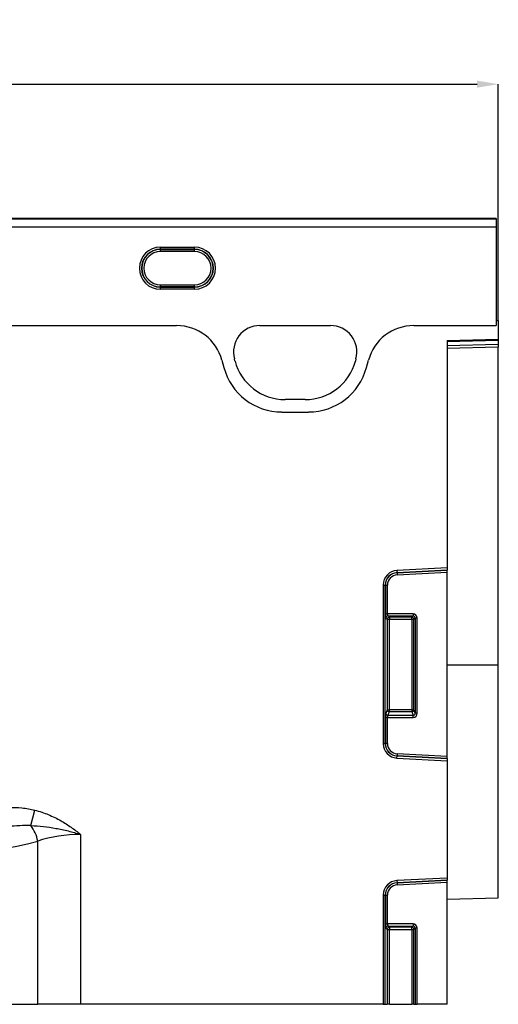
# Model space of a CAD drawing. Units: millimetres. Extents: x 3510 to 5339, y 3568 to 4583.
# Drawn here: x 4709 to 4821, y 4348 to 4579 of the extents above; entities that cross this region are included whole.
import ezdxf

# ---------------------------------------------------------------- set-up
doc = ezdxf.new("R2010")
doc.units = ezdxf.units.MM
doc.layers.add('3010230', color=7, linetype='Continuous')
doc.layers.add('DIMENSION', color=3, linetype='Continuous', true_color=0x00ff00)
doc.styles.add('SLDTEXTSTYLE0', font='TXT', dxfattribs={"width": 0.605})
doc.dimstyles.new('SLDDIMSTYLE0', dxfattribs={"dimtxt": 5, "dimasz": 5, "dimexe": 0, "dimexo": 0.0625, "dimgap": 1.25, "dimtad": 1, "dimdec": 0, "dimrnd": 1e-09, "dimzin": 12, "dimdsep": 46, "dimtxsty": 'SLDTEXTSTYLE0', "dimsah": 1, "dimcen": 0.09, "dimadec": 0, "dimazin": 3, "dimtfac": 1, "dimtdec": 0, "dimtofl": 0, "dimtmove": 0, "dimatfit": 3, "dimfxl": 1, "dimfrac": 2, "dimtolj": 1, "dimtzin": 12, "dimarcsym": 0})

# ---------------------------------------------------------------- blocks, each defined once
blk = doc.blocks.new('*D109')
at = {"layer": 'Defpoints', "color": 0, "transparency": 16777216}
for p in [(4821.43, 4564.31), (3821.43, 4508.68), (4821.43, 4508.68)]:
    blk.add_point(p, dxfattribs=at)
at = {"layer": 'DIMENSION', "color": 0, "lineweight": -2, "transparency": 16777216}
for p, q in [((3821.43, 4508.74), (3821.43, 4564.31)), ((3826.43, 4564.31), (4816.43, 4564.31)), ((4821.43, 4508.74), (4821.43, 4564.31))]:
    blk.add_line(p, q, dxfattribs=at)
at = {"layer": 'DIMENSION', "color": 0, "transparency": 16777216}
for points in [[(3826.43, 4565.14), (3826.43, 4563.48), (3821.43, 4564.31)], [(4816.43, 4565.14), (4816.43, 4563.48), (4821.43, 4564.31)]]:
    blk.add_solid(points, dxfattribs=at)
at = {"layer": 'DIMENSION', "color": 0, "transparency": 16777216, "insert": (4321.43, 4579.31), "char_height": 10, "attachment_point": 2, "style": 'SLDTEXTSTYLE0'}
blk.add_mtext('\\A1;1000', dxfattribs=at)
blk = doc.blocks.new('1261055_002_Front_view')
for p, q in [((999, 2.05), (500, 2.05)), ((999, 2.05), (500, 2.05)), ((500, 2), (999, 2)), ((999, 0), (500, 0)), ((999, 2.05), (999, 2)), ((999, 2.05), (999, 2.05)), ((999, 2), (999, 0)), ((999, 0), (999, -23.15)), ((920, -4.69), (928, -4.69)), ((920, -5.18), (920, -4.69)), ((928, -5.18), (920, -5.18)), ((920, -5.23), (920, -5.18)), ((920, -5.23), (928, -5.23)), ((920, -5.73), (920, -5.23)), ((928, -5.73), (920, -5.73)), ((928, -5.18), (928, -4.69)), ((928, -5.23), (928, -5.18)), ((928, -5.73), (928, -5.23)), ((920, -14.05), (920, -13.55)), ((920, -13.55), (928, -13.55)), ((928, -14.05), (928, -13.55)), ((920, -14.05), (920, -14.1)), ((928, -14.05), (920, -14.05)), ((920, -14.6), (920, -14.1)), ((920, -14.1), (928, -14.1)), ((928, -14.6), (920, -14.6)), ((928, -14.05), (928, -14.1)), ((928, -14.6), (928, -14.1)), ((869.6, -23.15), (923.81, -23.15)), ((869.6, -23.15), (923.81, -23.15)), ((943.4, -23.15), (960.01, -23.15)), ((943.4, -23.15), (960.01, -23.15)), ((979.6, -23.15), (999, -23.15)), ((979.6, -23.15), (999, -23.15)), ((999, -21.94), (999, -23.15)), ((999, -21.94), (999.5, -21.94)), ((999.5, -21.94), (999.5, -26.34)), ((987.5, -26.66), (999.5, -26.34)), ((999.5, -26.64), (987.5, -26.95)), ((987.5, -26.66), (987.5, -80.21)), ((987.5, -27.87), (999.5, -27.55)), ((999.5, -26.34), (999.5, -26.64)), ((999.5, -26.64), (999.5, -27.55)), ((999.5, -27.55), (999.5, -28.26)), ((999.5, -28.26), (987.5, -28.57)), ((999.5, -102.99), (999.5, -28.26)), ((934.45, -31.27), (934.92, -33.02)), ((934.45, -31.27), (934.92, -33.02)), ((937.54, -31.52), (937.4, -30.97)), ((937.54, -31.52), (937.4, -30.97)), ((966.01, -30.97), (965.86, -31.52)), ((966.01, -30.97), (965.86, -31.52)), ((968.48, -33.02), (968.95, -31.27)), ((968.48, -33.02), (968.95, -31.27)), ((954.07, -40.58), (949.34, -40.58)), ((954.07, -40.58), (949.34, -40.58)), ((948.57, -43.5), (954.83, -43.5)), ((948.57, -43.5), (954.83, -43.5)), ((987.5, -80.21), (975.64, -80.83)), ((975.64, -80.83), (975.67, -81.32)), ((975.67, -81.32), (987.5, -80.7)), ((987.5, -80.73), (975.67, -81.35)), ((987.5, -80.21), (987.5, -80.7)), ((987.5, -80.73), (987.5, -80.7)), ((987.5, -81.22), (987.5, -80.73)), ((975.67, -81.35), (975.67, -81.32)), ((975.67, -81.35), (975.7, -81.84)), ((975.7, -81.84), (987.5, -81.22)), ((987.5, -124.56), (987.5, -81.22)), ((972.4, -84.24), (972.4, -121.54)), ((972.4, -84.24), (972.9, -84.24)), ((972.9, -121.54), (972.9, -84.24)), ((972.93, -84.24), (972.9, -84.24)), ((972.93, -84.24), (972.93, -91.02)), ((972.93, -84.24), (973.42, -84.24)), ((973.42, -91.02), (973.42, -84.24)), ((972.93, -91.02), (973.42, -91.02)), ((973.07, -92.01), (973.37, -92.3)), ((973.37, -92.3), (973.37, -113.58)), ((973.37, -92.3), (973.86, -92.3)), ((979.43, -91.02), (973.42, -91.02)), ((973.57, -91.52), (979.43, -91.52)), ((973.86, -91.81), (973.57, -91.52)), ((979.14, -91.81), (973.86, -91.81)), ((973.86, -91.81), (973.86, -92.3)), ((973.86, -92.3), (979.14, -92.3)), ((973.86, -113.58), (973.86, -92.3)), ((979.43, -91.52), (979.14, -91.81)), ((979.14, -92.3), (979.14, -91.81)), ((979.14, -92.3), (979.63, -92.3)), ((979.14, -92.3), (979.14, -113.58)), ((979.43, -91.02), (979.43, -91.52)), ((979.63, -92.3), (979.93, -92.01)), ((979.63, -113.58), (979.63, -92.3)), ((979.93, -92.01), (979.93, -114.36)), ((980.42, -92.01), (979.93, -92.01)), ((980.42, -114.36), (980.42, -92.01)), ((987.5, -102.99), (999.5, -102.99)), ((999.5, -157.86), (999.5, -102.99)), ((973.37, -113.58), (973.03, -114.48)), ((973.37, -113.58), (973.86, -113.58)), ((973.86, -114.04), (973.86, -113.58)), ((979.14, -113.58), (973.86, -113.58)), ((979.14, -113.58), (979.63, -113.58)), ((979.14, -113.58), (979.14, -114.04)), ((979.93, -114.36), (979.63, -113.58)), ((972.93, -115.39), (972.93, -121.54)), ((973.42, -115.39), (972.93, -115.39)), ((973.42, -121.54), (973.42, -115.39)), ((973.42, -115.39), (979.48, -115.39)), ((973.52, -114.93), (973.86, -114.04)), ((979.48, -114.93), (973.52, -114.93)), ((973.86, -114.04), (979.14, -114.04)), ((979.14, -114.04), (979.48, -114.93)), ((979.48, -115.39), (979.48, -114.93)), ((980.42, -114.36), (979.93, -114.36)), ((972.4, -121.54), (972.9, -121.54)), ((972.93, -121.54), (972.9, -121.54)), ((973.42, -121.54), (972.93, -121.54)), ((975.64, -124.96), (975.67, -124.47)), ((975.64, -124.96), (987.5, -125.58)), ((975.7, -123.95), (975.67, -124.44)), ((975.67, -124.44), (975.67, -124.47)), ((975.67, -124.44), (987.5, -125.06)), ((987.5, -125.09), (975.67, -124.47)), ((987.5, -124.56), (975.7, -123.95)), ((987.5, -125.06), (987.5, -124.56)), ((987.5, -125.09), (987.5, -125.06)), ((987.5, -125.09), (987.5, -125.58)), ((987.5, -125.58), (987.5, -153.21)), ((889.53, -140.88), (890.46, -137.23)), ((901.21, -142.93), (901.21, -182.94)), ((891.12, -182.94), (891.12, -144.52)), ((987.5, -153.21), (975.64, -153.83)), ((975.64, -153.83), (975.67, -154.32)), ((975.67, -154.32), (987.5, -153.7)), ((987.5, -153.73), (975.67, -154.35)), ((975.67, -154.35), (975.67, -154.32)), ((975.67, -154.35), (975.7, -154.84)), ((975.7, -154.84), (987.5, -154.22)), ((987.5, -153.21), (987.5, -153.7)), ((987.5, -153.73), (987.5, -153.7)), ((987.5, -154.22), (987.5, -153.73)), ((987.5, -182.94), (987.5, -154.22)), ((972.4, -157.24), (972.4, -182.94)), ((972.4, -157.24), (972.9, -157.24)), ((972.9, -182.94), (972.9, -157.24)), ((972.93, -157.24), (972.9, -157.24)), ((972.93, -157.24), (972.93, -164.02)), ((972.93, -157.24), (973.42, -157.24)), ((973.42, -164.02), (973.42, -157.24)), ((987.5, -158.17), (999.5, -157.86)), ((972.93, -164.02), (973.42, -164.02)), ((979.43, -164.02), (973.42, -164.02)), ((973.57, -164.52), (979.43, -164.52)), ((973.86, -164.81), (973.57, -164.52)), ((979.43, -164.52), (979.14, -164.81)), ((979.43, -164.02), (979.43, -164.52)), ((973.07, -165.01), (973.37, -165.3)), ((973.37, -165.3), (973.37, -182.94)), ((973.37, -165.3), (973.86, -165.3)), ((979.14, -164.81), (973.86, -164.81)), ((973.86, -164.81), (973.86, -165.3)), ((973.86, -165.3), (979.14, -165.3)), ((973.86, -182.94), (973.86, -165.3)), ((979.14, -165.3), (979.14, -164.81)), ((979.14, -165.3), (979.14, -182.94)), ((979.14, -165.3), (979.63, -165.3)), ((979.63, -165.3), (979.93, -165.01)), ((979.63, -182.94), (979.63, -165.3)), ((979.93, -165.01), (979.93, -182.94)), ((980.42, -165.01), (979.93, -165.01)), ((980.42, -182.94), (980.42, -165.01)), ((807.88, -182.94), (891.12, -182.94)), ((901.21, -182.94), (891.12, -182.94)), ((972.4, -182.94), (901.21, -182.94)), ((972.4, -182.94), (972.9, -182.94)), ((972.9, -182.94), (973.37, -182.94)), ((973.86, -182.94), (973.37, -182.94)), ((973.86, -182.94), (979.14, -182.94)), ((979.63, -182.94), (979.14, -182.94)), ((979.63, -182.94), (979.93, -182.94)), ((979.93, -182.94), (980.42, -182.94)), ((987.5, -182.94), (980.42, -182.94))]:
    blk.add_line(p, q)
for centre, radius, start, end in [((920, -9.64), 4.96, 90, 270), ((920, -9.64), 4.46, 90, 270), ((920, -9.64), 4.41, 90, 270), ((920, -9.64), 3.91, 90, 270), ((928, -9.64), 4.96, 270, 90), ((928, -9.64), 4.46, 270, 90), ((928, -9.64), 4.41, 270, 90), ((928, -9.64), 3.91, 270, 90), ((943.4, -29.36), 6.21, 90, 195), ((943.4, -29.36), 6.21, 90, 195), ((960.01, -29.36), 6.21, 345, 90), ((960.01, -29.36), 6.21, 345, 90), ((949.34, -28.36), 12.21, 195, 270), ((949.34, -28.36), 12.21, 195, 270), ((954.07, -28.36), 12.21, 270, 345), ((954.07, -28.36), 12.21, 270, 345), ((948.57, -29.36), 14.13, 195, 270), ((948.57, -29.36), 14.13, 195, 270), ((954.83, -29.36), 14.13, 270, 345), ((954.83, -29.36), 14.13, 270, 345), ((975.82, -84.24), 3.42, 93, 180), ((975.82, -84.24), 2.93, 93, 180), ((975.82, -84.24), 2.9, 93, 180), ((975.82, -84.24), 2.4, 93, 180), ((973.58, -92.03), 0.511, 91.9981, 178.0019), ((973.88, -92.32), 0.511, 91.9981, 178.0019), ((979.12, -92.32), 0.511, 1.9981, 88.0019), ((973.88, -113.52), 0.519, 187.2498, 267.5041), ((979.12, -113.52), 0.519, 272.4959, 352.7502), ((973.54, -114.42), 0.519, 187.2498, 267.5041), ((975.82, -121.54), 3.42, 180, 267), ((975.82, -121.54), 2.93, 180, 267), ((975.82, -121.54), 2.9, 180, 267), ((975.82, -121.54), 2.4, 180, 267), ((882.39, -146.16), 8.89, 10.652, 36.5238), ((975.82, -157.24), 3.42, 93, 180), ((975.82, -157.24), 2.93, 93, 180), ((975.82, -157.24), 2.9, 93, 180), ((975.82, -157.24), 2.4, 93, 180), ((973.58, -165.03), 0.511, 91.9981, 178.0019), ((973.88, -165.32), 0.511, 91.9981, 178.0019), ((979.12, -165.32), 0.511, 1.9981, 88.0019)]:
    blk.add_arc(centre, radius, start, end)
for centre, major_axis, ratio, start_param, end_param in [((923.73, -34.17), (10.32, 4.11), 0.990134, 6.166773, 7.471198), ((923.73, -34.17), (10.32, 4.11), 0.990134, 6.166773, 7.471198), ((979.68, -34.17), (10.32, -4.11), 0.990134, 1.95358, 3.258005), ((979.68, -34.17), (10.32, -4.11), 0.990134, 1.95358, 3.258005), ((973.1, -91.02), (0, 1), 0.176327, 1.570796, 2.96706), ((973.6, -91.02), (0, 0.5), 0.352654, 1.570796, 2.96706), ((979.4, -92.04), (-0.729, -0.729), 0.970288, 2.371274, 3.911912), ((979.4, -92.04), (0.386, 0.386), 0.916626, 5.512866, 7.053504), ((973.1, -115.39), (0, 1), 0.176327, 0.436332, 1.570796), ((973.6, -115.39), (0, 0.5), 0.352654, 0.436332, 1.570796), ((979.4, -114.28), (-0.4, 1.05), 0.894952, 2.815278, 4.312621), ((979.4, -114.28), (-0.237, 0.627), 0.746378, 2.815278, 4.312621), ((901.21, -154.59), (20, 0), 0.582885, 1.570796, 2.099593), ((849.5, -113.32), (82.5, 0), 0.438047, 4.183592, 5.241186), ((973.1, -164.02), (0, 1), 0.176327, 1.570796, 2.96706), ((973.6, -164.02), (0, 0.5), 0.352654, 1.570796, 2.96706), ((979.4, -165.04), (-0.729, -0.729), 0.970288, 2.371274, 3.911912), ((979.4, -165.04), (0.386, 0.386), 0.916626, 5.512866, 7.053504)]:
    blk.add_ellipse(centre, major_axis=major_axis, ratio=ratio, start_param=start_param, end_param=end_param)
for points, knots in [([(884.25, -136.56), (885.29, -136.56), (886.34, -136.6), (888.41, -136.81), (889.44, -136.97), (890.46, -137.23)], [0, 0, 0, 0, 0.5, 0.5, 1, 1, 1, 1]), ([(890.46, -137.23), (891.54, -137.5), (892.59, -137.86), (894.65, -138.71), (895.64, -139.19), (896.61, -139.74)], [0, 0, 0, 0, 0.5, 0.5, 1, 1, 1, 1]), ([(889.53, -140.88), (888.65, -140.83), (887.77, -140.84), (886.01, -140.93), (885.13, -141), (884.25, -141.09)], [0, 0, 0, 0, 0.5, 0.5, 1, 1, 1, 1]), ([(889.53, -140.88), (890.5, -140.9), (891.48, -140.97), (893.43, -141.19), (894.41, -141.33), (896.36, -141.69), (897.34, -141.89), (899.28, -142.37), (900.25, -142.64), (901.21, -142.93)], [0, 0, 0, 0, 0.25, 0.25, 0.5, 0.5, 0.75, 0.75, 1, 1, 1, 1]), ([(896.61, -139.74), (897.42, -140.2), (898.21, -140.71), (899.74, -141.77), (900.49, -142.34), (901.21, -142.93)], [0, 0, 0, 0, 0.5, 0.5, 1, 1, 1, 1])]:
    blk.add_open_spline(points, degree=3, knots=knots)

msp = doc.modelspace()

# ---------------------------------------------------------------- block references
at = {"layer": '3010230'}
msp.add_blockref('1261055_002_Front_view', (3821.93, 4530.62), dxfattribs=at)

# ---------------------------------------------------------------- dimensions: what is measured, and where the dimension line sits
at = {"layer": 'DIMENSION'}
dim = msp.add_linear_dim(base=(4821.43, 4564.31), p1=(3821.43, 4508.68), p2=(4821.43, 4508.68), dimstyle='SLDDIMSTYLE0', override={"dimtxt": 10, "dimgap": 5}, dxfattribs=at)
dim.commit()
dim.dimension.update_dxf_attribs({"geometry": '*D109', "text_midpoint": (4321.43, 4564.31), "dimtype": 160})

doc.saveas('drawing.dxf')
